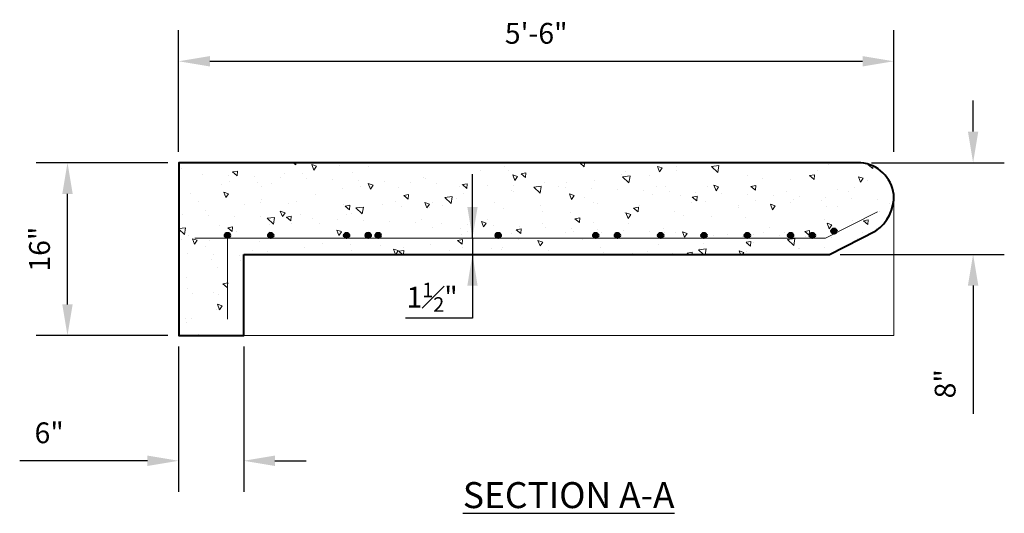
# Model space of a CAD drawing. Units: feet. Extents: x -2.2 to 36, y -0.4 to 33.8.
# Drawn here: x 12.3 to 18, y 7.4 to 10.2 of the extents above; entities that cross this region are included whole.
import ezdxf

# ---------------------------------------------------------------- set-up
doc = ezdxf.new("R2010")
doc.units = ezdxf.units.FT
doc.header["$MEASUREMENT"] = 0
for name, color, linetype, lineweight in [('DT-Detail-Background', 253, 'Continuous', 15), ('DT-Primary', 7, 'Continuous', 40), ('DT-Secondary', 8, 'Continuous', 15), ('DT-Text', 5, 'Continuous', 25)]:
    doc.layers.add(name, color=color, linetype=linetype, lineweight=lineweight)
doc.styles.add('DT-NOTE', font='romans.shx', dxfattribs={"height": 0.12})
doc.styles.add('DT-SUBT', font='arial.ttf', dxfattribs={"height": 0.15})
doc.dimstyles.get("Standard").update_dxf_attribs({"dimtxt": 0.18, "dimasz": 0.18, "dimexe": 0.18, "dimexo": 0.0625, "dimgap": 0.09, "dimtad": 1, "dimdec": 4, "dimzin": 0, "dimdsep": 46, "dimtxsty": 'DT-NOTE', "dimcen": 0.09, "dimadec": 0, "dimazin": 0, "dimtfac": 1, "dimtdec": 4, "dimtofl": 0, "dimtmove": 0, "dimatfit": 3, "dimfxl": 1, "dimtolj": 1, "dimtzin": 0, "dimarcsym": 0})

# ---------------------------------------------------------------- blocks, each defined once
blk = doc.blocks.new('*D30')
at = {"layer": 'DEFPOINTS', "color": 0, "transparency": 16777216}
for p in [(12.5519, 9.3751), (13.1933, 9.3751), (13.1933, 8.3776)]:
    blk.add_point(p, dxfattribs=at)
at = {"layer": 'DT-Text', "color": 0, "lineweight": -2, "transparency": 16777216}
for p, q in [((13.1308, 9.3751), (12.3719, 9.3751)), ((12.5519, 8.5576), (12.5519, 9.1951)), ((13.1308, 8.3776), (12.3719, 8.3776))]:
    blk.add_line(p, q, dxfattribs=at)
at = {"layer": 'DT-Text', "color": 0, "transparency": 16777216}
for points in [[(12.5219, 9.1951), (12.5819, 9.1951), (12.5519, 9.3751)], [(12.5219, 8.5576), (12.5819, 8.5576), (12.5519, 8.3776)]]:
    blk.add_solid(points, dxfattribs=at)
at = {"layer": 'DT-Text', "color": 0, "transparency": 16777216, "insert": (12.3905, 8.8763), "char_height": 0.12, "attachment_point": 5, "rotation": 90, "style": 'DT-NOTE'}
blk.add_mtext('\\A1;16"', dxfattribs=at)
blk = doc.blocks.new('*D31')
at = {"layer": 'DEFPOINTS', "color": 0, "transparency": 16777216}
for p in [(13.1933, 8.3776), (13.5683, 8.3776), (13.5683, 7.655)]:
    blk.add_point(p, dxfattribs=at)
at = {"layer": 'DT-Text', "color": 0, "lineweight": -2, "transparency": 16777216}
for p, q in [((13.1933, 8.3151), (13.1933, 7.475)), ((13.5683, 8.3151), (13.5683, 7.475)), ((13.0133, 7.655), (12.2762, 7.655)), ((13.7483, 7.655), (13.9283, 7.655))]:
    blk.add_line(p, q, dxfattribs=at)
at = {"layer": 'DT-Text', "color": 0, "transparency": 16777216}
for points in [[(13.0133, 7.685), (13.0133, 7.625), (13.1933, 7.655)], [(13.7483, 7.685), (13.7483, 7.625), (13.5683, 7.655)]]:
    blk.add_solid(points, dxfattribs=at)
at = {"layer": 'DT-Text', "color": 0, "transparency": 16777216, "insert": (12.4462, 7.8164), "char_height": 0.12, "attachment_point": 5, "style": 'DT-NOTE'}
blk.add_mtext('\\A1;6"', dxfattribs=at)
blk = doc.blocks.new('*D51')
at = {"layer": 'DEFPOINTS', "color": 0, "transparency": 16777216}
for p in [(17.1281, 9.3751), (17.7763, 9.3751), (16.9478, 8.8463)]:
    blk.add_point(p, dxfattribs=at)
at = {"layer": 'DT-Text', "color": 0, "lineweight": -2, "transparency": 16777216}
for p, q in [((17.7763, 9.5551), (17.7763, 9.7351)), ((17.1906, 9.3751), (17.9563, 9.3751)), ((17.0103, 8.8463), (17.9563, 8.8463)), ((17.7763, 8.6663), (17.7763, 7.9263))]:
    blk.add_line(p, q, dxfattribs=at)
at = {"layer": 'DT-Text', "color": 0, "transparency": 16777216}
for points in [[(17.7463, 9.5551), (17.8063, 9.5551), (17.7763, 9.3751)], [(17.7463, 8.6663), (17.8063, 8.6663), (17.7763, 8.8463)]]:
    blk.add_solid(points, dxfattribs=at)
at = {"layer": 'DT-Text', "color": 0, "transparency": 16777216, "insert": (17.6149, 8.0992), "char_height": 0.12, "attachment_point": 5, "rotation": 90, "style": 'DT-NOTE'}
blk.add_mtext('\\A1;8"', dxfattribs=at)
blk = doc.blocks.new('*D52')
at = {"layer": 'DEFPOINTS', "color": 0, "transparency": 16777216}
for p in [(17.3183, 9.9605), (13.1933, 9.3751), (17.3183, 9.3751)]:
    blk.add_point(p, dxfattribs=at)
at = {"layer": 'DT-Text', "color": 0, "lineweight": -2, "transparency": 16777216}
for p, q in [((13.1933, 9.4376), (13.1933, 10.1405)), ((17.3183, 9.4376), (17.3183, 10.1405)), ((13.3733, 9.9605), (17.1383, 9.9605))]:
    blk.add_line(p, q, dxfattribs=at)
at = {"layer": 'DT-Text', "color": 0, "transparency": 16777216}
for points in [[(13.3733, 9.9905), (13.3733, 9.9305), (13.1933, 9.9605)], [(17.1383, 9.9905), (17.1383, 9.9305), (17.3183, 9.9605)]]:
    blk.add_solid(points, dxfattribs=at)
at = {"layer": 'DT-Text', "color": 0, "transparency": 16777216, "insert": (15.2558, 10.1219), "char_height": 0.12, "attachment_point": 5, "style": 'DT-NOTE'}
blk.add_mtext('\\A1;5\'-6"', dxfattribs=at)

msp = doc.modelspace()

# ---------------------------------------------------------------- hatches: boundary and pattern name
at = {"layer": 'DT-Detail-Background'}
h = msp.add_hatch(dxfattribs=at)
h.set_pattern_fill('AR-CONC', color=256, scale=0.045, angle=90, style=0)
h.set_pattern_definition([(140, (71.66025, -30.46885), (0.0282385, 0.3227671), [0.03375, -0.37125]), (85, (71.66025, -30.46885), (-0.3384865, -0.0624381), [0.027, -0.297]), (190.4514, (71.6626, -30.44195), (-0.3102478, 0.2603292), [0.0286831, -0.315514]), (136.1842, (71.57025, -30.46885), (0.0744836, 0.4802585), [0.050625, -0.556875]), (186.6356, (71.57645, -30.42883), (-0.438353, 0.4205982), [0.0430246, -0.473271]), (81.1842, (71.57025, -30.46885), (-0.4383534, 0.420598), [0.0405, -0.4455]), (111, (71.59275, -30.42385), (0.1811785, 0.2686082), [0.03375, -0.37125]), (56, (71.59275, -30.42385), (-0.3263175, 0.1094919), [0.027, -0.297]), (161.4514, (71.60785, -30.40147), (-0.1451387, 0.3781002), [0.0286831, -0.315514]), (127.5, (71.66025, -30.46885), (-0.14980223, 0.00547193), [0, -0.2934, 0, -0.3015, 0, -0.298125]), (97.5, (71.66025, -30.46885), (-0.17748527, 0.1183813), [0, -0.1719, 0, -0.28665, 0, -0.113625]), (57.5, (71.66025, -30.5692), (0.0101497, 0.2402201), [0, -0.1125, 0, -0.351, 0, -0.46575]), (47.5, (71.66025, -30.6142), (-0.04504724, 0.2624338), [0, -0.14625, 0, -0.2331, 0, -0.33075])])
edge = h.paths.add_edge_path()
edge.add_line((13.56835, 8.84633), (16.94776, 8.84633))
edge.add_line((16.94776, 8.84633), (17.21501, 8.9825))
edge.add_arc((17.08559, 9.17649), 0.2332, 303.71027, 363.5304)
edge.add_arc((17.11045, 9.16651), 0.20931, 6.67692, 85.16654)
edge.add_line((17.12809, 9.37508), (13.19335, 9.37508))
edge.add_line((13.19335, 9.37508), (13.19335, 8.37758))
edge.add_line((13.19335, 8.37758), (13.56835, 8.37758))
edge.add_line((13.56835, 8.37758), (13.56835, 8.84633))
at = {"layer": 'DT-Primary'}
h = msp.add_hatch(color=256, dxfattribs=at)
edge = h.paths.add_edge_path()
edge.add_arc((16.97387, 8.98048), 0.01563, 0, 360)
h = msp.add_hatch(color=256, dxfattribs=at)
edge = h.paths.add_edge_path()
edge.add_arc((13.4746, 8.9557), 0.01563, 0, 360)
h = msp.add_hatch(color=256, dxfattribs=at)
edge = h.paths.add_edge_path()
edge.add_arc((13.72435, 8.9557), 0.01563, 0, 360)
h = msp.add_hatch(color=256, dxfattribs=at)
edge = h.paths.add_edge_path()
edge.add_arc((14.16216, 8.9557), 0.01563, 0, 360)
h = msp.add_hatch(color=256, dxfattribs=at)
edge = h.paths.add_edge_path()
edge.add_arc((14.28685, 8.9557), 0.01563, 0, 360)
h = msp.add_hatch(color=256, dxfattribs=at)
edge = h.paths.add_edge_path()
edge.add_arc((14.34399, 8.9557), 0.01563, 0, 360)
h = msp.add_hatch(color=256, dxfattribs=at)
edge = h.paths.add_edge_path()
edge.add_arc((15.03685, 8.9557), 0.01563, 0, 360)
h = msp.add_hatch(color=256, dxfattribs=at)
edge = h.paths.add_edge_path()
edge.add_arc((15.59935, 8.9557), 0.01563, 0, 360)
h = msp.add_hatch(color=256, dxfattribs=at)
edge = h.paths.add_edge_path()
edge.add_arc((15.72437, 8.9557), 0.01563, 0, 360)
h = msp.add_hatch(color=256, dxfattribs=at)
edge = h.paths.add_edge_path()
edge.add_arc((15.97412, 8.9557), 0.01563, 0, 360)
h = msp.add_hatch(color=256, dxfattribs=at)
edge = h.paths.add_edge_path()
edge.add_arc((16.22387, 8.9557), 0.01563, 0, 360)
h = msp.add_hatch(color=256, dxfattribs=at)
edge = h.paths.add_edge_path()
edge.add_arc((16.47362, 8.9557), 0.01563, 0, 360)
h = msp.add_hatch(color=256, dxfattribs=at)
edge = h.paths.add_edge_path()
edge.add_arc((16.72337, 8.9557), 0.01563, 0, 360)
h = msp.add_hatch(color=256, dxfattribs=at)
edge = h.paths.add_edge_path()
edge.add_arc((16.84862, 8.9557), 0.01563, 0, 360)

# ---------------------------------------------------------------- linework, layer by layer
msp.add_lwpolyline([(13.56835, 8.84633), (16.94776, 8.84633), (17.21501, 8.9825, 0.2671082), (17.31835, 9.19085, 0.3565246), (17.12809, 9.37508), (13.19335, 9.37508), (13.19335, 9.37508), (13.19335, 9.37508), (13.19335, 9.37508), (13.19335, 9.37508), (13.19335, 8.37758), (13.56835, 8.37758)], format="xyb", close=True, dxfattribs=at)
for centre in [(16.97387, 8.98048), (13.4746, 8.9557), (13.72435, 8.9557), (14.16216, 8.9557), (14.28685, 8.9557), (14.34399, 8.9557), (15.03685, 8.9557), (15.59935, 8.9557), (15.72437, 8.9557), (15.97412, 8.9557), (16.22387, 8.9557), (16.47362, 8.9557), (16.72337, 8.9557), (16.84862, 8.9557)]:
    msp.add_circle(centre, 0.01563, dxfattribs=at)
at = {"layer": 'DT-Secondary'}
for p, q in [((17.31835, 8.37758), (17.31835, 9.19085)), ((16.92525, 8.94008), (17.2246, 9.0926)), ((13.2871, 8.94008), (16.92525, 8.94008)), ((13.4746, 8.47133), (13.4746, 8.94008)), ((13.56835, 8.37758), (17.31835, 8.37758))]:
    msp.add_line(p, q, dxfattribs=at)
at = {"layer": 'DT-Text'}
for p, q in [((14.88823, 8.94008), (14.88823, 8.84633)), ((14.88823, 8.47786), (14.50255, 8.47786))]:
    msp.add_line(p, q, dxfattribs=at)

# ---------------------------------------------------------------- texts
at = {"layer": 'DT-Text', "attachment_point": 2}
for s, insert, char_height, width, style in [('\\A1;1{\\H0.7x;\\S1#2;}"', (14.65517, 8.68292), 0.12, 0.4968446, 'DT-NOTE'), ('{\\LSECTION A-A}', (15.44335, 7.53173), 0.15, 1.9665, 'DT-SUBT')]:
    msp.add_mtext(s, dxfattribs=dict(at, insert=insert, char_height=char_height, width=width, style=style))

# ---------------------------------------------------------------- dimensions: what is measured, and where the dimension line sits
at = {"layer": 'DT-Text'}
dim = msp.add_linear_dim(base=(17.31835, 9.96049), p1=(13.19335, 9.37508), p2=(17.31835, 9.37508), text='5\'-6"', dimstyle='Standard', dxfattribs=at)
dim.commit()
dim.dimension.update_dxf_attribs({"geometry": '*D52', "text_midpoint": (15.25585, 10.12192)})
dim = msp.add_linear_dim(base=(17.77631, 9.37508), p1=(16.94776, 8.84633), p2=(17.12809, 9.37508), angle=90, text='8"', dimstyle='Standard', dxfattribs=at)
dim.commit()
dim.dimension.update_dxf_attribs({"geometry": '*D51', "text_midpoint": (17.77631, 8.09919), "dimtype": 160})
dim = msp.add_linear_dim(base=(12.55193, 9.37508), p1=(13.19335, 8.37758), p2=(13.19335, 9.37508), angle=90, text='16"', dimstyle='Standard', dxfattribs=at)
dim.commit()
dim.dimension.update_dxf_attribs({"geometry": '*D30', "text_midpoint": (12.39051, 8.87633)})
dim = msp.add_linear_dim(base=(13.56835, 7.65496), p1=(13.19335, 8.37758), p2=(13.56835, 8.37758), text='6"', dimstyle='Standard', dxfattribs=at)
dim.commit()
dim.dimension.update_dxf_attribs({"geometry": '*D31', "text_midpoint": (12.4462, 7.65496), "dimtype": 160})

# ---------------------------------------------------------------- leaders
for points in [[(14.88823, 8.94008), (14.88823, 9.30855)], [(14.88823, 8.84633), (14.88823, 8.47786)]]:
    msp.add_leader(points, dimstyle='Standard', override={"dimgap": 0.09, "dimtad": 0}, dxfattribs=at)

doc.saveas('drawing.dxf')
